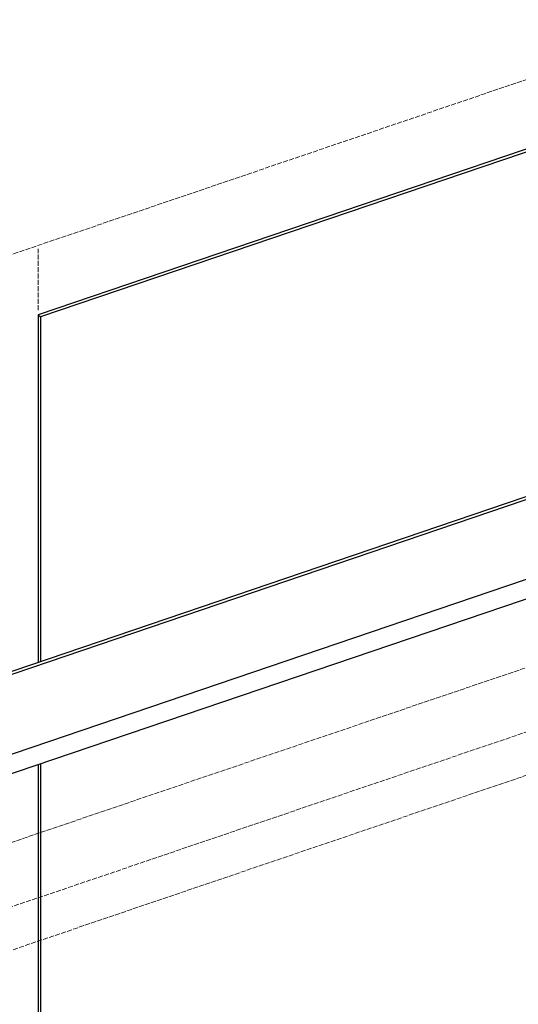
# Model space of a CAD drawing. Units: millimetres. Extents: x -2695 to 1721, y -2418 to 752.
# Drawn here: x -2064 to -1828, y 80 to 547 of the extents above; entities that cross this region are included whole.
import ezdxf

# ---------------------------------------------------------------- set-up
doc = ezdxf.new("R2010")
doc.units = ezdxf.units.MM
doc.header["$MEASUREMENT"] = 0
doc.linetypes.add('ACAD_ISO02W100', pattern=[15, 12, -3])
doc.layers.add('COTA', color=1, linetype='Continuous', lineweight=5)
doc.layers.add('DIBUJO', color=3, linetype='Continuous')

msp = doc.modelspace()

# ---------------------------------------------------------------- linework, layer by layer
at = {"layer": 'COTA', "color": 221, "linetype": 'ACAD_ISO02W100', "ltscale": 0.2}
for p, q in [((-2368.37, 333.53), (-1740.6, 546.6)), ((-2055.49, 409.04), (-2055.49, 438.12)), ((-1523.68, 341.78), (-2151.46, 128.7)), ((-1550.44, 302.18), (-2123.14, 107.8)), ((-1533.9, 287.27), (-2107.2, 92.68))]:
    msp.add_line(p, q, dxfattribs=at)
at = {"layer": 'DIBUJO', "color": 221, "linetype": 'Continuous'}
for p, q in [((-1741.6, 513.44), (-2055.49, 406.9)), ((-1740.46, 512.36), (-2054.34, 405.82)), ((-2055.49, 406.9), (-2055.49, 242.35)), ((-2054.34, 405.82), (-2054.34, 242.74)), ((-2055.49, 193.8), (-2055.49, -319.11)), ((-2054.34, 194.18), (-2054.34, -320.19))]:
    msp.add_line(p, q, dxfattribs=at)
at = {"layer": 'DIBUJO', "color": 1, "linetype": 'Continuous'}
msp.add_line((-2055.49, 406.9), (-2054.34, 405.82), dxfattribs=at)
at = {"layer": 'DIBUJO', "color": 40, "linetype": 'Continuous'}
for p, q in [((-2184.58, 198.54), (-1622.06, 389.46)), ((-2183.43, 197.45), (-1620.92, 388.38)), ((-1621.92, 350.16), (-2184.01, 159.38)), ((-1664.7, 326.43), (-2181.65, 150.98))]:
    msp.add_line(p, q, dxfattribs=at)

doc.saveas('drawing.dxf')
